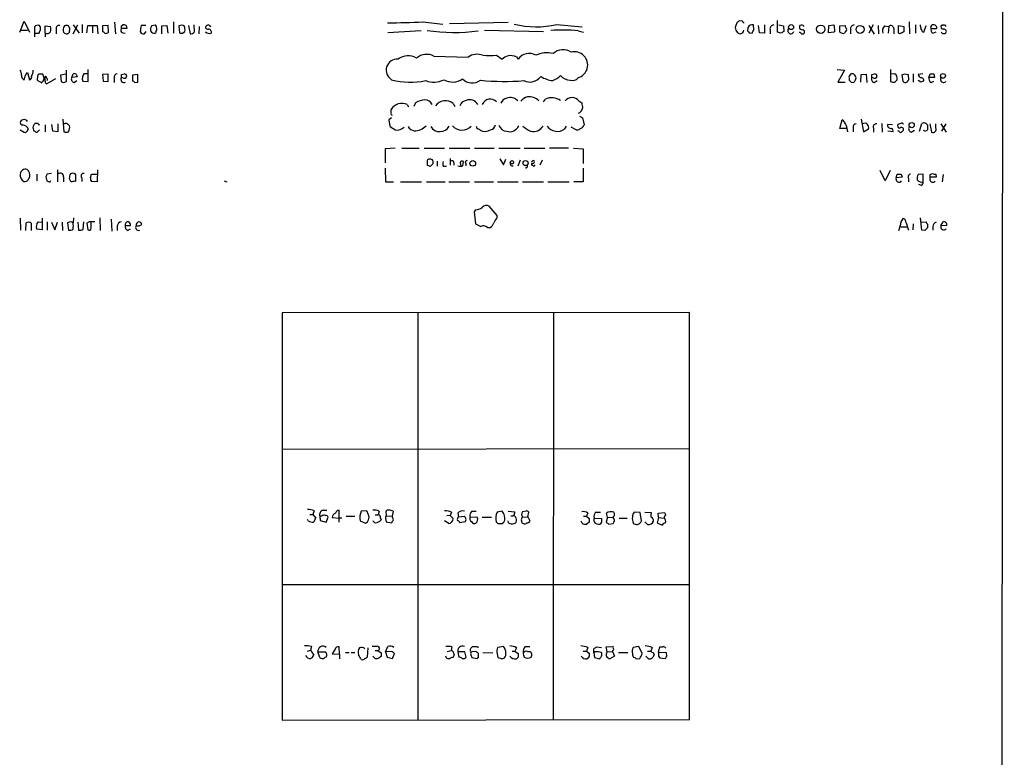
# Model space of a CAD drawing. Extents: x 17 to 1059, y 13 to 819.
# Drawn here: x 851 to 1032, y 291 to 427 of the extents above; entities that cross this region are included whole.
import ezdxf

# ---------------------------------------------------------------- set-up
doc = ezdxf.new("R2010")
doc.units = 0
doc.header["$MEASUREMENT"] = 0
doc.layers.add('MAIN', color=5, linetype='CONTINUOUS')

msp = doc.modelspace()

# ---------------------------------------------------------------- linework, layer by layer
at = {"layer": 'MAIN'}
for p, q in [((1032.3407, 818.642), (1031.6633, 18.288)), ((851.2387, 424.3493), (852.0853, 426.3813)), ((852.0853, 426.3813), (853.0167, 424.3493)), ((861.06, 425.704), (862.1607, 424.18)), ((861.06, 424.0953), (861.9067, 425.704)), ((862.7533, 425.7887), (862.7533, 424.2647)), ((863.6, 424.2647), (863.7693, 425.6193)), ((863.7693, 425.6193), (865.4627, 425.6193)), ((865.4627, 425.6193), (865.632, 424.0953)), ((867.4947, 425.6193), (866.4787, 425.5347)), ((867.5793, 424.3493), (867.4947, 425.6193)), ((868.68, 426.212), (868.8493, 424.0953)), ((869.95, 425.5347), (870.204, 425.704)), ((870.7967, 425.6193), (870.966, 425.0267)), ((874.4373, 425.6193), (873.5907, 425.6193)), ((875.538, 425.6193), (876.2153, 425.704)), ((877.4007, 425.5347), (878.332, 425.6193)), ((878.332, 425.6193), (878.5013, 424.18)), ((879.5173, 426.2967), (879.5173, 424.18)), ((882.3113, 425.6193), (882.5653, 424.0953)), ((883.412, 424.434), (883.3273, 425.704)), ((886.1213, 425.6193), (886.3753, 425.45)), ((925.4067, 426.2967), (929.0473, 425.8733)), ((930.3173, 425.958), (941.07, 426.212)), ((950.0447, 425.7887), (954.7013, 425.3653)), ((983.1493, 426.1273), (982.8953, 425.45)), ((984.1653, 426.3813), (983.6573, 426.466)), ((986.282, 424.8573), (986.1973, 425.704)), ((987.298, 424.2647), (987.1287, 425.6193)), ((988.2293, 425.704), (988.2293, 424.18)), ((990.6, 424.3493), (990.6, 426.5507)), ((990.854, 425.704), (991.7007, 425.5347)), ((999.998, 424.2647), (1000.0827, 425.6193)), ((1000.0827, 425.6193), (1001.014, 425.704)), ((1002.1147, 425.5347), (1003.046, 425.6193)), ((1008.2107, 425.704), (1007.4487, 424.18)), ((1007.4487, 425.6193), (1008.38, 424.0107)), ((1009.142, 425.6193), (1009.2267, 424.0953)), ((1012.8673, 424.18), (1012.8673, 425.6193)), ((1012.8673, 425.6193), (1013.8833, 425.45)), ((1014.8147, 426.2967), (1014.8993, 424.0953)), ((1016, 425.704), (1016, 424.18)), ((1017.524, 424.3493), (1017.9473, 425.6193)), ((1020.9107, 425.6193), (1020.7413, 425.6193)), ((851.4927, 424.7727), (852.678, 424.7727)), ((853.948, 425.3653), (853.948, 423.5027)), ((853.948, 424.18), (854.7947, 424.18)), ((855.8953, 424.18), (855.8953, 425.5347)), ((855.8953, 425.5347), (856.9113, 425.45)), ((855.8953, 424.18), (855.8953, 423.5027)), ((857.9273, 424.942), (857.9273, 424.0953)), ((860.3827, 424.6033), (860.298, 424.18)), ((864.616, 425.5347), (864.616, 424.2647)), ((866.4787, 425.5347), (866.4787, 424.434)), ((870.966, 425.0267), (869.95, 425.0267)), ((870.204, 424.2647), (870.6273, 424.18)), ((873.4213, 424.5187), (873.5907, 424.18)), ((874.1833, 424.0953), (874.522, 424.5187)), ((876.3, 424.434), (876.2153, 424.18)), ((877.4007, 424.0953), (877.4007, 425.5347)), ((880.5333, 425.5347), (880.618, 424.2647)), ((881.2107, 424.18), (881.634, 424.5187)), ((884.2587, 425.45), (884.174, 424.0953)), ((925.068, 424.6033), (918.972, 424.2647)), ((936.752, 424.7727), (947.5893, 424.5187)), ((953.9393, 424.6033), (954.9553, 424.3493)), ((985.1813, 425.196), (985.0967, 424.6033)), ((985.4353, 424.2647), (985.9433, 424.18)), ((988.2293, 424.18), (987.298, 424.2647)), ((989.2453, 424.8573), (989.2453, 424.0953)), ((991.2773, 424.18), (990.6, 424.3493)), ((991.7007, 425.5347), (991.7853, 424.5187)), ((995.2567, 424.0953), (995.426, 424.0953)), ((1001.014, 424.3493), (999.998, 424.2647)), ((1001.1833, 424.6033), (1001.014, 424.3493)), ((1002.1147, 424.3493), (1002.1147, 425.5347)), ((1003.046, 424.434), (1002.9613, 424.18)), ((1004.062, 424.8573), (1004.062, 424.0953)), ((1010.3273, 425.5347), (1011.0893, 425.45)), ((1011.0893, 425.45), (1011.0047, 424.18)), ((1012.0207, 425.0267), (1012.0207, 424.0953)), ((1013.206, 424.0953), (1012.8673, 424.18)), ((1017.27, 424.434), (1017.524, 424.3493)), ((1018.8787, 425.0267), (1019.8947, 425.0267)), ((1019.2173, 424.18), (1019.81, 424.434)), ((927.4387, 419.9467), (933.704, 419.7773)), ((938.9533, 420.116), (939.9693, 419.4387)), ((942.594, 419.862), (942.9327, 419.4387)), ((852.3393, 416.56), (852.678, 416.9833)), ((852.678, 416.9833), (853.0167, 415.6287)), ((855.472, 416.6447), (854.8793, 416.6447)), ((859.79, 416.6447), (858.774, 416.4753)), ((859.8747, 415.29), (859.8747, 417.4067)), ((860.806, 416.052), (861.06, 416.7293)), ((861.6527, 416.6447), (861.822, 416.1367)), ((863.7693, 416.7293), (863.0073, 416.7293)), ((863.854, 415.29), (863.854, 417.4913)), ((867.4947, 416.6447), (866.4787, 416.56)), ((866.4787, 416.56), (866.5633, 415.3747)), ((867.4947, 415.29), (867.4947, 416.6447)), ((869.95, 416.56), (870.458, 416.7293)), ((872.998, 416.56), (871.982, 416.4753)), ((872.998, 415.2053), (872.998, 416.56)), ((1001.6067, 417.4913), (1002.9613, 417.4067)), ((1002.9613, 417.4067), (1001.6913, 415.2053)), ((1005.9247, 415.2053), (1006.0093, 416.56)), ((1006.0093, 416.56), (1006.9407, 416.6447)), ((1006.9407, 416.6447), (1007.0253, 415.1207)), ((1007.9567, 416.56), (1008.4647, 416.7293)), ((1011.428, 417.4913), (1011.428, 415.29)), ((1012.19, 416.7293), (1011.5127, 416.6447)), ((1013.714, 415.29), (1013.5447, 416.56)), ((1014.0527, 416.7293), (1014.6453, 416.56)), ((1014.6453, 416.56), (1014.73, 415.544)), ((1015.5767, 416.7293), (1015.5767, 415.2053)), ((1017.3547, 416.7293), (1016.508, 416.56)), ((1018.4553, 416.052), (1018.7093, 416.7293)), ((1019.3867, 416.7293), (1019.4713, 416.052)), ((854.5407, 416.306), (854.456, 415.544)), ((854.456, 415.544), (855.3027, 415.036)), ((855.6413, 415.3747), (855.726, 415.8827)), ((855.8953, 415.3747), (855.8953, 416.2213)), ((857.8427, 415.798), (856.234, 414.8667)), ((858.774, 416.4753), (858.8587, 415.29)), ((859.3667, 415.1207), (859.8747, 415.29)), ((861.822, 416.1367), (860.806, 416.052)), ((861.2293, 415.1207), (861.7373, 415.4593)), ((862.838, 415.3747), (863.854, 415.29)), ((866.5633, 415.3747), (867.4947, 415.29)), ((868.5953, 415.9673), (868.5953, 415.1207)), ((870.204, 415.9673), (869.95, 416.052)), ((871.982, 416.4753), (871.982, 415.3747)), ((872.4053, 415.1207), (872.998, 415.2053)), ((1001.6913, 415.2053), (1003.046, 415.2053)), ((1003.808, 415.8827), (1003.808, 415.544)), ((1004.1467, 415.2053), (1004.6547, 415.1207)), ((1008.2107, 415.9673), (1007.9567, 416.052)), ((1008.38, 415.1207), (1008.9727, 415.4593)), ((1012.19, 415.2053), (1012.6133, 415.6287)), ((1017.016, 415.2053), (1016.508, 415.4593)), ((1019.4713, 416.052), (1018.4553, 416.052)), ((1018.8787, 415.1207), (1019.3867, 415.3747)), ((1020.6567, 415.4593), (1020.6567, 416.052)), ((924.052, 411.3953), (923.7133, 410.718)), ((930.9947, 411.226), (931.2487, 410.718)), ((947.5893, 411.5647), (947.928, 412.0727)), ((954.1087, 411.734), (954.6167, 411.3953)), ((919.5647, 409.448), (919.5647, 410.1253)), ((922.528, 411.0567), (922.782, 410.6333)), ((854.6253, 407.5853), (854.0327, 407.5853)), ((858.266, 407.5007), (858.266, 406.0613)), ((859.1973, 408.3473), (859.3667, 406.0613)), ((859.536, 407.5007), (859.282, 407.5007)), ((919.6493, 408.6013), (919.1413, 408.2627)), ((919.1413, 408.2627), (919.3107, 407.0773)), ((954.1933, 408.94), (954.786, 408.6013)), ((954.786, 408.6013), (955.04, 407.3313)), ((1002.1147, 406.654), (1002.538, 408.2627)), ((1006.0093, 408.3473), (1006.4327, 406.0613)), ((1009.8193, 407.5853), (1009.904, 405.9767)), ((1013.2907, 407.5853), (1012.7827, 407.416)), ((1016.762, 406.146), (1017.1853, 407.5853)), ((1018.6247, 407.5007), (1018.9633, 405.9767)), ((1019.7253, 406.7387), (1019.7253, 407.5007)), ((1020.6567, 407.5007), (1021.6727, 405.9767)), ((1020.826, 406.146), (1021.6727, 407.5007)), ((851.3233, 406.4), (852.0853, 405.9767)), ((852.5933, 406.146), (852.8473, 406.5693)), ((854.456, 405.9767), (854.8793, 406.4)), ((855.8953, 407.3313), (855.8953, 406.0613)), ((857.3347, 406.146), (857.1653, 407.416)), ((858.266, 406.0613), (857.3347, 406.146)), ((951.484, 406.5693), (951.8227, 407.0773)), ((953.6007, 406.4), (952.6693, 406.908)), ((1003.3, 406.654), (1002.1147, 406.654)), ((1004.57, 406.8233), (1004.57, 406.0613)), ((1006.4327, 406.0613), (1007.364, 406.5693)), ((1008.2953, 406.7387), (1008.2953, 405.9767)), ((1011.7667, 407.3313), (1010.8353, 407.416)), ((1011.8513, 406.0613), (1010.92, 406.146)), ((1012.952, 406.146), (1012.7827, 406.2307)), ((1015.238, 405.9767), (1015.8307, 406.3153)), ((920.3267, 403.0133), (918.464, 402.9287)), ((918.464, 402.9287), (918.464, 400.304)), ((921.512, 403.0133), (924.7293, 403.0133)), ((925.6607, 403.0133), (929.386, 403.0133)), ((930.2327, 403.0133), (934.0427, 403.0133)), ((934.8893, 403.0133), (938.53, 403.0133)), ((939.3767, 403.0133), (943.2713, 403.0133)), ((944.0333, 403.0133), (947.8433, 403.0133)), ((952.1613, 403.0133), (948.69, 403.0133)), ((953.0927, 403.0133), (954.8707, 402.9287)), ((954.8707, 402.9287), (954.8707, 400.2193)), ((926.1687, 400.6427), (926.1687, 399.8807)), ((928.0313, 400.6427), (928.0313, 399.7113)), ((930.402, 401.1507), (930.402, 399.8807)), ((931.0793, 400.3887), (931.0793, 399.8807)), ((932.2647, 400.304), (932.3493, 399.796)), ((932.7727, 399.796), (932.8573, 400.558)), ((939.546, 401.066), (940.2233, 399.9653)), ((940.2233, 399.9653), (940.6467, 400.9813)), ((943.2713, 400.812), (942.848, 399.7113)), ((947.3353, 400.812), (946.912, 399.8807)), ((858.1813, 399.034), (858.1813, 396.8327)), ((865.5473, 399.034), (865.4627, 396.8327)), ((918.464, 399.3727), (918.5487, 396.8327)), ((926.7613, 399.6267), (927.2693, 400.2193)), ((929.132, 399.7113), (929.7247, 399.7113)), ((933.2807, 400.2193), (933.2807, 399.796)), ((945.9807, 399.796), (945.9807, 399.9653)), ((954.8707, 399.3727), (954.8707, 396.8327)), ((1010.412, 397.002), (1009.4807, 398.9493)), ((1011.3433, 398.9493), (1010.412, 397.002)), ((852.8473, 397.3407), (853.1013, 397.764)), ((854.3713, 398.272), (854.3713, 397.002)), ((856.0647, 397.764), (856.234, 397.002)), ((857.0807, 398.3567), (856.234, 398.272)), ((856.8267, 396.8327), (856.996, 397.0867)), ((859.282, 397.764), (859.282, 396.8327)), ((861.568, 396.9173), (861.568, 398.1027)), ((862.6687, 397.5947), (862.6687, 396.9173)), ((864.2773, 397.5947), (864.4467, 398.272)), ((864.4467, 398.272), (865.4627, 398.272)), ((865.4627, 396.8327), (864.4467, 396.9173)), ((888.8307, 397.002), (889.3387, 396.8327)), ((918.5487, 396.8327), (919.988, 396.8327)), ((921.258, 396.8327), (925.1527, 396.8327)), ((926.084, 396.8327), (929.4707, 396.8327)), ((930.148, 396.8327), (933.958, 396.8327)), ((934.8893, 396.8327), (938.3607, 396.8327)), ((939.1227, 396.8327), (942.9327, 396.8327)), ((943.6947, 396.8327), (947.5893, 396.8327)), ((948.3513, 396.8327), (952.3307, 396.8327)), ((954.8707, 396.8327), (953.1773, 396.8327)), ((1012.444, 397.5947), (1012.6133, 398.272)), ((1013.6293, 397.6793), (1012.444, 397.5947)), ((1014.73, 397.4253), (1014.73, 396.8327)), ((1017.4393, 398.272), (1016.508, 398.1873)), ((1017.4393, 396.8327), (1017.4393, 398.272)), ((1018.7093, 398.1873), (1019.1327, 398.3567)), ((1018.7093, 397.0867), (1018.7093, 397.6793)), ((1019.81, 397.6793), (1018.7093, 397.6793)), ((1019.7253, 398.272), (1019.81, 397.6793)), ((1021.08, 398.1873), (1020.9107, 396.8327)), ((1017.1007, 396.1553), (1016.5927, 396.3247)), ((935.0587, 391.668), (934.8047, 391.3293)), ((934.8047, 391.3293), (935.0587, 389.128)), ((939.038, 390.652), (937.5987, 392.3453)), ((851.3233, 390.144), (851.408, 387.9427)), ((854.6253, 389.4667), (855.3027, 389.382)), ((855.3873, 390.144), (855.3873, 388.0273)), ((856.3187, 389.4667), (856.3187, 387.9427)), ((857.0807, 389.382), (857.6733, 388.0273)), ((857.6733, 388.0273), (858.1813, 389.382)), ((859.028, 389.382), (859.1127, 387.858)), ((860.552, 389.4667), (860.044, 389.2973)), ((861.1447, 390.2287), (861.06, 389.2973)), ((861.9067, 389.382), (862.076, 387.9427)), ((862.9227, 388.112), (863.0073, 389.4667)), ((864.0233, 389.4667), (863.6, 389.2127)), ((865.9707, 390.2287), (866.0553, 387.858)), ((868.0873, 389.9747), (868.172, 387.7733)), ((939.038, 390.2287), (939.038, 390.652)), ((1013.3753, 389.4667), (1013.7987, 390.144)), ((1017.1853, 387.9427), (1016.9313, 390.2287)), ((1017.016, 389.382), (1017.9473, 389.4667)), ((1020.6567, 388.7047), (1021.08, 389.4667)), ((852.3393, 387.858), (852.424, 389.2973)), ((853.3553, 389.2127), (853.3553, 387.858)), ((855.3873, 388.0273), (854.3713, 388.112)), ((860.044, 389.2973), (860.2133, 387.9427)), ((863.6, 389.2127), (863.7693, 388.0273)), ((869.188, 388.7047), (869.188, 387.858)), ((870.6273, 388.7893), (871.6433, 388.7893)), ((871.0507, 387.858), (871.6433, 388.1967)), ((937.26, 388.4507), (937.768, 388.4507)), ((1013.2907, 388.5353), (1014.476, 388.5353)), ((1014.3067, 389.2973), (1014.73, 387.9427)), ((1015.5767, 389.128), (1015.492, 388.0273)), ((1017.6933, 387.858), (1017.1853, 387.9427)), ((1018.2013, 389.0433), (1018.2013, 388.366)), ((1019.2173, 388.62), (1019.2173, 387.9427)), ((1021.7573, 388.7893), (1020.6567, 388.7047)), ((974.4287, 372.7873), (899.4987, 372.7027)), ((899.4987, 372.7027), (899.4987, 297.7727)), ((924.4753, 372.7873), (924.4753, 297.8573)), ((949.452, 372.7027), (949.3673, 297.8573)), ((974.4287, 297.8573), (974.4287, 372.7873)), ((899.5833, 347.6413), (974.4287, 347.726)), ((904.5787, 335.6187), (905.1713, 335.6187)), ((905.4253, 336.296), (905.1713, 335.6187)), ((905.1713, 335.6187), (905.6793, 334.9413)), ((906.4413, 335.28), (906.526, 334.518)), ((906.78, 335.28), (906.4413, 335.28)), ((907.034, 336.3807), (907.7113, 336.3807)), ((907.6267, 334.1793), (907.9653, 335.1107)), ((909.9973, 334.1793), (909.9973, 336.3807)), ((911.2673, 335.28), (912.876, 335.28)), ((915.0773, 336.296), (914.0613, 336.2113)), ((915.416, 335.534), (915.0773, 336.296)), ((916.6013, 335.534), (917.194, 335.534)), ((917.3633, 336.2113), (917.194, 335.534)), ((918.718, 335.3647), (918.6333, 336.2113)), ((918.718, 335.3647), (919.734, 335.28)), ((919.9033, 336.2113), (919.734, 335.28)), ((919.988, 334.6027), (919.734, 335.28)), ((930.402, 335.4493), (929.8093, 335.3647)), ((930.656, 336.042), (930.402, 335.4493)), ((930.402, 335.4493), (930.9947, 334.8567)), ((931.8413, 335.8727), (931.926, 335.1953)), ((931.926, 335.1953), (933.0267, 335.28)), ((934.0427, 335.1953), (935.3973, 335.1107)), ((934.3813, 336.2113), (935.228, 336.2113)), ((936.3287, 335.1107), (938.022, 335.1107)), ((939.9693, 336.2113), (939.038, 336.042)), ((941.07, 336.2113), (942.34, 336.1267)), ((941.578, 335.3647), (942.0013, 335.3647)), ((943.5253, 335.6187), (943.6947, 335.1107)), ((944.372, 336.2113), (943.6947, 336.1267)), ((943.6947, 335.1107), (944.7107, 335.1953)), ((944.7107, 335.1953), (944.88, 336.042)), ((944.7107, 335.1953), (945.0493, 334.4333)), ((954.9553, 335.28), (955.4633, 335.28)), ((955.7173, 335.8727), (955.4633, 335.28)), ((955.4633, 335.28), (955.9713, 334.8567)), ((957.1567, 336.042), (958.088, 336.042)), ((959.358, 335.1107), (959.104, 334.1793)), ((959.358, 335.1107), (959.1887, 335.8727)), ((959.358, 335.1107), (960.374, 335.026)), ((965.3693, 335.9573), (964.2687, 336.042)), ((965.6233, 334.4333), (965.3693, 335.9573)), ((966.216, 336.042), (967.4013, 335.9573)), ((968.6713, 335.8727), (969.8567, 335.9573)), ((968.756, 335.026), (968.6713, 335.8727)), ((904.3247, 334.4333), (904.1553, 334.6873)), ((906.526, 334.518), (907.6267, 334.1793)), ((908.7273, 335.026), (909.9973, 334.9413)), ((910.5053, 334.9413), (909.9973, 334.9413)), ((913.892, 334.4333), (914.8233, 334.01)), ((917.6173, 334.9413), (917.702, 334.6027)), ((918.5487, 334.8567), (918.6333, 334.264)), ((918.6333, 334.264), (919.6493, 334.0947)), ((930.148, 333.9253), (929.386, 334.4333)), ((933.196, 334.264), (932.18, 334.0947)), ((939.2073, 333.9253), (939.9693, 333.9253)), ((941.1547, 334.0947), (941.07, 334.4333)), ((954.7013, 334.01), (954.532, 334.3487)), ((955.9713, 334.1793), (955.548, 333.8407)), ((956.9027, 334.9413), (958.2573, 334.8567)), ((958.2573, 334.1793), (958.0033, 333.8407)), ((959.612, 333.8407), (960.374, 333.9253)), ((961.4747, 334.9413), (962.9987, 334.9413)), ((966.724, 333.756), (966.216, 334.264)), ((968.756, 335.026), (968.502, 334.0947)), ((968.502, 334.0947), (969.4333, 333.6713)), ((968.756, 335.026), (969.772, 334.9413)), ((899.4987, 322.7493), (974.4287, 322.7493)), ((904.1553, 310.4727), (904.748, 310.642)), ((904.9173, 311.3193), (904.748, 310.642)), ((904.748, 310.642), (905.3407, 309.7107)), ((906.1027, 310.3033), (907.4573, 310.3033)), ((906.4413, 309.2873), (906.1027, 310.3033)), ((909.2353, 310.8113), (908.7273, 309.9647)), ((908.7273, 309.9647), (910.082, 309.88)), ((910.082, 309.88), (909.9973, 311.2347)), ((910.082, 309.88), (910.082, 309.0333)), ((911.1827, 310.2187), (911.86, 310.2187)), ((912.1987, 310.2187), (912.876, 310.2187)), ((915.2467, 311.0653), (915.162, 309.372)), ((916.8553, 311.3193), (916.0933, 311.3193)), ((916.6013, 310.5573), (917.1093, 310.5573)), ((917.1093, 310.5573), (917.702, 310.134)), ((918.5487, 310.3033), (918.972, 311.3193)), ((919.6493, 310.388), (918.5487, 310.3033)), ((918.5487, 310.3033), (918.8027, 309.372)), ((919.8187, 309.118), (920.1573, 310.0493)), ((929.894, 310.388), (930.5713, 310.5573)), ((930.7407, 311.2347), (930.5713, 310.5573)), ((931.0793, 310.0493), (931.164, 309.88)), ((931.8413, 310.3033), (932.0107, 309.372)), ((933.1113, 310.3033), (931.8413, 310.3033)), ((933.3653, 309.372), (933.1113, 310.3033)), ((934.1273, 310.5573), (934.1273, 310.8113)), ((934.212, 309.7953), (934.3813, 309.2873)), ((935.1433, 310.388), (934.3813, 310.3033)), ((935.3127, 311.3193), (935.482, 311.2347)), ((935.482, 311.2347), (935.482, 311.0653)), ((935.6513, 309.372), (935.6513, 310.0493)), ((936.4133, 310.2187), (938.276, 310.134)), ((939.038, 309.9647), (939.2073, 309.2873)), ((940.2233, 311.3193), (939.2073, 311.15)), ((941.832, 310.4727), (942.34, 310.4727)), ((942.594, 311.0653), (942.34, 310.4727)), ((942.34, 310.4727), (942.9327, 310.0493)), ((944.2027, 311.3193), (945.0493, 311.3193)), ((944.626, 310.388), (945.134, 310.388)), ((954.8707, 310.4727), (955.4633, 310.4727)), ((955.7173, 311.15), (955.4633, 310.4727)), ((955.4633, 310.4727), (956.056, 310.0493)), ((956.818, 310.134), (956.818, 310.896)), ((957.072, 310.3033), (956.818, 310.134)), ((956.818, 310.134), (956.9873, 309.2873)), ((957.326, 311.2347), (958.2573, 311.15)), ((959.104, 311.2347), (960.374, 311.3193)), ((959.2733, 310.3033), (959.104, 311.2347)), ((959.2733, 310.3033), (960.2893, 310.388)), ((960.2893, 310.5573), (960.2893, 310.388)), ((960.2893, 310.388), (960.628, 309.5413)), ((961.39, 310.2187), (963.0833, 310.2187)), ((965.1153, 311.3193), (964.0993, 311.15)), ((965.708, 310.0493), (965.1153, 311.3193)), ((966.724, 310.4727), (967.3167, 310.4727)), ((967.5707, 311.15), (967.3167, 310.4727)), ((967.74, 310.2187), (967.9093, 309.7953)), ((968.756, 310.2187), (969.01, 311.2347)), ((970.1953, 310.134), (968.756, 310.2187)), ((970.28, 309.5413), (970.1953, 310.134)), ((916.6013, 309.118), (916.178, 309.5413)), ((917.702, 309.4567), (917.3633, 309.2027)), ((918.8027, 309.372), (919.8187, 309.118)), ((929.7247, 309.2027), (929.64, 309.5413)), ((930.3173, 309.0333), (930.0633, 309.0333)), ((934.3813, 309.2873), (935.3973, 309.118)), ((939.9693, 309.0333), (940.3927, 309.2027)), ((942.9327, 309.372), (942.594, 309.0333)), ((955.8867, 309.2027), (955.6327, 309.0333)), ((956.9873, 309.2873), (957.9187, 309.0333)), ((960.628, 309.5413), (959.7813, 309.0333)), ((964.6073, 309.0333), (965.2847, 309.118)), ((966.8933, 309.0333), (966.3853, 309.5413)), ((968.756, 309.5413), (969.01, 309.2027)), ((969.01, 309.2027), (970.026, 309.118)), ((899.4987, 297.7727), (974.4287, 297.8573))]:
    msp.add_line(p, q, dxfattribs=at)
for centre, radius in [((993.123, 425.3061), 0.4632), ((998.5903, 424.9159), 0.7631), ((1005.8195, 424.8845), 0.7261), ((1021.0659, 416.3357), 0.4395), ((1015.306, 407.2717), 0.4848), ((934.5799, 400.2361), 0.5197), ((941.779, 400.4205), 0.3085), ((944.2873, 400.2859), 0.4686)]:
    msp.add_circle(centre, radius, dxfattribs=at)
for centre, radius, start, end in [((854.6253, 424.7163), 0.938, 74.289525, 136.222366), ((853.9054, 424.9842), 1.1627, 349.519291, 33.109188), ((858.52, 425.0266), 0.5987, 81.867191, 188.123335), ((859.8323, 424.7296), 0.8907, 64.674936, 115.325064), ((870.3735, 424.7737), 0.9456, 63.413271, 100.325982), ((877.5797, 424.442), 4.1591, 163.55674, 178.943322), ((876.5959, 424.8151), 1.3289, 142.758438, 189.170998), ((875.3764, 425.0102), 1.0886, 328.041481, 39.591953), ((880.9777, 424.73), 0.9193, 51.55433, 118.909917), ((885.8688, 425.2698), 0.4312, 54.15337, 189.855561), ((919.9461, 510.9157), 84.795, 269.284553, 273.692269), ((946.2826, 442.1138), 16.753, 255.791971, 282.977186), ((1068.0859, 299.2852), 152.6537, 123.578078, 123.807241), ((899.6722, 341.5245), 119.7487, 44.893901, 45.12305), ((985.9794, 424.8698), 0.8622, 75.360954, 157.769149), ((989.9722, 424.9701), 0.7356, 93.858635, 188.820778), ((995.1585, 425.3265), 0.5036, 144.454388, 291.285854), ((995.0192, 425.0372), 0.6419, 40.026158, 114.924142), ((997.0305, 424.5279), 4.1535, 1.040172, 16.44886), ((1004.003, 425.6787), 0.9588, 183.551733, 222.844497), ((1004.7887, 424.9702), 0.7355, 93.851386, 188.830866), ((1186.2268, 467.683), 174.5046, 193.919653, 194.148876), ((1019.2009, 425.2922), 0.4174, 99.40365, 219.489285), ((1019.3444, 425.3231), 0.4357, 29.053327, 119.06482), ((1021.0801, 425.3654), 0.4234, 143.151755, 269.986468), ((1021.08, 425.4924), 0.2116, 36.85365, 143.14635), ((1021.3763, 425.45), 0.2117, 0, 126.875312), ((855.7508, 424.121), 0.9579, 137.132054, 176.468811), ((856.2339, 424.9844), 0.8728, 247.172078, 320.905504), ((855.4302, 424.942), 1.5658, 341.068631, 18.931369), ((860.4042, 424.7938), 1.207, 142.134175, 201.608368), ((859.9029, 424.9419), 0.8583, 223.664049, 297.40999), ((859.5994, 424.9419), 0.8534, 336.622441, 43.998245), ((866.4364, 423.8838), 0.5518, 32.463229, 85.603684), ((867.0714, 424.9418), 0.7804, 257.463229, 310.603684), ((870.2746, 424.7116), 0.4524, 135.850821, 261.022765), ((742.95, 425.2807), 127.0003, 359.885409, 0.114591), ((874.0141, 425.0271), 0.947, 243.443066, 280.291859), ((876.0459, 425.0434), 0.8799, 210.012228, 281.100489), ((881.0412, 425.1103), 0.9456, 243.413271, 280.325982), ((879.2653, 424.7728), 2.3823, 353.877066, 16.514952), ((882.6622, 425.0808), 0.9903, 264.384402, 319.217958), ((885.9095, 425.492), 0.5516, 212.451277, 274.418621), ((886.1752, 425.1999), 1.0589, 226.327772, 285.602022), ((885.952, 424.3916), 0.5503, 337.386542, 90), ((931.1837, 459.7107), 35.3799, 261.851049, 277.116299), ((951.0241, 400.0224), 24.7532, 83.236533, 94.820463), ((983.9607, 425.185), 1.0979, 166.032107, 262.989554), ((983.7204, 424.7862), 0.699, 278.746785, 358.893408), ((1069.9159, 509.0839), 119.7133, 224.885409, 225.114592), ((816.7977, 509.1886), 189.3058, 333.316974, 333.54617), ((1076.1985, 297.361), 152.6259, 123.578058, 123.807262), ((993.0874, 424.6675), 0.58, 141.735137, 345.13476), ((1037.0586, 508.9943), 94.6305, 243.3271, 243.556364), ((995.1297, 424.2646), 0.2117, 179.972935, 306.875312), ((995.1518, 424.4505), 0.4487, 307.666685, 65.022443), ((1002.7073, 425.111), 0.965, 232.117206, 285.260326), ((1002.9754, 424.815), 0.3875, 280.497939, 33.11188), ((1011.174, 424.6034), 1.2587, 132.275832, 199.657192), ((1011.4538, 425.0156), 0.5671, 1.121718, 129.999622), ((1098.2346, 254.9098), 189.3505, 116.45387, 116.683012), ((1267.8831, 424.942), 254.0003, 179.885409, 180.114592), ((1016.3125, 424.3744), 0.9594, 3.561805, 42.837328), ((1019.4712, 424.7726), 0.6447, 156.787406, 246.807244), ((1019.5559, 425.196), 0.3787, 333.44848, 63.428183), ((1021.2282, 424.6246), 0.5228, 201.378165, 328.228097), ((1021.207, 424.4763), 0.4827, 344.745922, 105.254078), ((926.0744, 417.4561), 2.8398, 61.286969, 130.733253), ((935.3704, 417.4527), 2.8602, 68.615589, 125.635017), ((944.9138, 418.008), 2.4437, 59.611249, 144.164142), ((948.225, 415.8556), 4.7388, 76.051436, 115.968095), ((951.1876, 418.3802), 2.7599, 57.530081, 131.265801), ((953.3044, 418.338), 2.4134, 284.994424, 104.996717), ((920.691, 417.394), 2.0497, 85.979905, 239.45523), ((922.6567, 416.9482), 3.0858, 59.534267, 126.188456), ((937.6833, 1055.1154), 635.0007, 269.8854085, 270.1145916), ((942.1211, 416.7604), 3.4356, 107.81475, 128.779095), ((941.4936, 416.9), 3.1598, 69.61968, 97.704162), ((849.3235, 416.361), 2.2567, 2.903231, 27.605171), ((598.2123, 479.552), 261.8177, 345.849165, 346.078348), ((851.2688, 417.3064), 2.4273, 333.445505, 2.368256), ((854.837, 416.3484), 0.2993, 81.875312, 188.143638), ((665.099, 352.7637), 200.805, 18.320357, 18.54954), ((861.2295, 415.7981), 0.9465, 63.440363, 100.316217), ((864.2776, 415.8827), 1.5266, 146.31826, 199.436704), ((869.336, 416.0027), 0.7415, 101.51299, 182.736234), ((742.95, 416.306), 127.0003, 359.885409, 0.114591), ((870.3735, 416.1368), 0.5985, 8.116564, 81.883436), ((1004.4431, 416.0943), 0.6695, 124.698943, 198.426829), ((1004.3583, 416.179), 0.552, 57.524827, 122.466416), ((920.1365, 331.8129), 119.7487, 44.87695, 45.106099), ((880.9567, 416.306), 127.0003, 359.885409, 0.114591), ((1008.3799, 416.1365), 0.5988, 8.140927, 81.859073), ((1011.6312, 415.8827), 1.0144, 345.499362, 56.573115), ((971.4762, 543.6371), 133.8594, 288.316974, 288.54617), ((1017.6092, 416.899), 1.1522, 197.110772, 233.960562), ((1019.048, 586.0792), 169.3502, 269.885409, 270.114592), ((852.4834, 416.3654), 0.9127, 173.08443, 244.142372), ((852.9979, 416.0896), 0.4613, 272.335786, 16.588605), ((855.599, 415.0784), 0.2993, 81.875312, 188.143638), ((856.3441, 415.307), 0.4539, 171.421795, 255.960695), ((855.9801, 416.0521), 0.1893, 333.380794, 116.619206), ((855.98, 415.6286), 0.3787, 333.441716, 63.441716), ((901.4352, 542.1977), 133.8593, 251.453817, 251.683013), ((861.3903, 415.7557), 0.6551, 153.110319, 255.772842), ((870.4237, 415.712), 0.5831, 144.33096, 299.638826), ((870.458, 416.4754), 0.568, 243.43946, 333.425927), ((871.9393, 414.8238), 0.5526, 32.502209, 85.567893), ((923.1448, 428.9636), 13.7854, 255.31144, 281.591309), ((927.4113, 419.4774), 4.2877, 249.571419, 296.154496), ((930.8659, 418.2886), 3.086, 239.535208, 306.188858), ((934.4775, 417.4721), 2.4506, 223.091729, 308.112447), ((940.42, 457.8505), 42.5378, 264.022226, 274.758407), ((945.0601, 417.7103), 2.5105, 243.722783, 323.621257), ((949.9266, 420.8803), 5.4591, 238.587151, 263.226212), ((946.6096, 421.1679), 6.3034, 295.091739, 310.723153), ((952.5648, 417.9702), 2.4271, 220.600527, 268.470083), ((952.9234, 416.763), 1.2904, 250.846154, 321.930306), ((1088.6773, 500.0746), 119.7841, 224.885442, 225.114558), ((877.824, 500.0247), 152.6261, 326.200547, 326.42973), ((1004.3586, 415.9674), 0.7194, 331.913927, 28.079046), ((1008.5407, 415.7556), 0.6549, 153.090646, 255.796132), ((1008.4647, 416.4754), 0.568, 243.43946, 333.425927), ((1011.9786, 416.7735), 1.5824, 249.637627, 277.677432), ((1014.1015, 415.6383), 0.521, 221.950431, 303.793765), ((1099.2606, 330.6747), 119.7841, 134.885442, 135.114558), ((1017.0584, 415.5017), 0.4826, 344.742799, 105.268654), ((1059.62, 288.2901), 133.8752, 108.327138, 108.556321), ((1019.288, 415.8687), 0.8526, 167.585625, 241.312851), ((1021.1419, 415.632), 0.515, 199.59246, 330.024662), ((921.5401, 409.0201), 2.2636, 64.123221, 150.773789), ((925.9438, 408.1657), 3.7429, 93.040062, 120.360455), ((925.7634, 410.4251), 1.4783, 25.292714, 90.70153), ((929.5332, 409.5362), 2.2342, 49.143628, 145.467042), ((933.5251, 410.4328), 1.395, 96.577394, 164.623848), ((934.0006, 410.2624), 1.681, 28.199408, 112.205861), ((937.8052, 410.4626), 1.5915, 43.828887, 158.081602), ((941.1454, 410.7366), 1.541, 102.342492, 158.127477), ((941.4481, 410.4525), 1.8979, 42.471688, 109.454604), ((945.3033, 410.2949), 2.303, 107.103644, 143.977017), ((944.8528, 409.805), 2.7005, 45.586605, 94.817557), ((949.0819, 409.2714), 3.0296, 57.224208, 112.387541), ((952.8387, 410.7265), 1.6211, 38.425217, 141.574783), ((1208.6971, 453.2116), 257.4985, 189.345902, 189.575088), ((919.734, 409.321), 0.2117, 143.124688, 270), ((953.5094, 410.6465), 1.3043, 293.237236, 348.178312), ((851.7565, 407.7581), 0.4333, 180.449681, 279.940573), ((851.9163, 407.6697), 0.5991, 98.157154, 171.842846), ((852.0853, 407.67), 0.6448, 23.197424, 113.197424), ((980.8517, 322.6641), 152.6259, 146.192738, 146.421942), ((854.9218, 407.6278), 0.2995, 188.157154, 261.842846), ((859.79, 407.1617), 0.4236, 53.157154, 126.842846), ((775.5384, 322.6564), 119.7487, 44.885409, 45.114591), ((1000.1843, 405.8413), 3.3768, 3.735409, 45.812269), ((1005.0297, 407.0078), 0.4953, 84.40337, 201.867995), ((1006.6678, 406.7855), 0.8217, 50.114969, 119.491461), ((1008.7822, 406.9715), 0.5397, 78.694232, 205.553719), ((1013.4601, 407.2467), 0.3786, 26.565051, 116.578587), ((1017.5301, 406.9263), 0.7438, 25.517663, 117.619329), ((851.4872, 405.8142), 1.5557, 29.038148, 77.220711), ((852.2547, 406.3152), 0.3785, 243.414641, 333.448488), ((854.8365, 406.8655), 1.162, 169.497569, 213.115652), ((854.515, 406.9328), 0.9579, 227.132054, 266.468811), ((859.79, 407.078), 1.1013, 247.395743, 292.604257), ((859.1971, 406.7811), 1.2453, 324.689099, 17.810754), ((1089.1513, 660.75), 305.2797, 236.196642, 236.425815), ((920.6654, 408.1284), 1.7613, 258.912724, 316.138725), ((923.9833, 407.6743), 1.4554, 207.924285, 262.68553), ((923.9379, 408.9673), 2.7402, 267.073483, 318.789291), ((928.5143, 408.0362), 1.9678, 212.025445, 330.837649), ((932.5991, 408.6796), 2.3344, 220.549116, 316.654223), ((935.7783, 407.0349), 0.5519, 175.594129, 237.528012), ((935.4397, 406.0191), 0.5518, 32.463229, 85.603684), ((936.7996, 408.1831), 2.0709, 244.414966, 300.566126), ((937.5278, 407.6562), 1.2975, 284.501051, 345.498949), ((940.8447, 407.6749), 1.5292, 196.261404, 268.924589), ((941.3663, 407.8464), 1.7872, 252.066877, 337.484202), ((947.8924, 411.8563), 6.3053, 229.282698, 244.909875), ((945.7266, 408.1705), 2.0872, 255.916487, 328.416235), ((950.1181, 408.3609), 2.2528, 214.734079, 307.321577), ((953.77, 407.162), 0.7806, 257.473581, 310.599702), ((953.9391, 407.6702), 1.1519, 287.110409, 342.889591), ((1006.4329, 406.8234), 0.9651, 344.735509, 37.879149), ((1011.5127, 407.3314), 0.6827, 172.88123, 277.11877), ((1011.4281, 406.2307), 0.4559, 338.184586, 68.212594), ((1013.1213, 407.162), 0.4233, 143.124688, 270), ((1013.2906, 406.3152), 0.3785, 206.551513, 296.585359), ((1013.4023, 406.4346), 0.4141, 343.250379, 132.739112), ((1098.2668, 321.4836), 119.7133, 134.876948, 135.106165), ((1015.3987, 406.6116), 0.6549, 153.090646, 255.796132), ((1017.7751, 406.7641), 0.5605, 233.195523, 319.492942), ((1229.8511, 406.8233), 211.6502, 179.885381, 180.114592), ((1019.2173, 406.4847), 0.568, 243.434949, 26.565051), ((926.4649, 400.6851), 0.2992, 81.85365, 188.14635), ((926.7331, 400.4451), 0.5818, 337.16348, 112.83652), ((930.1477, 400.1346), 1.1004, 157.370923, 202.624271), ((930.6984, 400.3182), 0.3874, 10.48609, 123.119959), ((932.6245, 400.2828), 0.3605, 49.771109, 176.627938), ((933.5135, 400.431), 0.3146, 70.349851, 222.282263), ((941.832, 400.1347), 0.3787, 153.441716, 296.558284), ((945.7266, 400.4311), 0.3412, 60.234291, 187.137512), ((945.5573, 400.558), 0.3787, 243.441716, 26.558284), ((852.3394, 398.1237), 1.0269, 75.684987, 171.696299), ((851.607, 397.9762), 1.5093, 351.917679, 49.196539), ((858.697, 397.8641), 0.5934, 350.290092, 136.577301), ((861.0088, 397.7974), 0.6371, 28.632709, 190.682078), ((926.1093, 398.9237), 0.9588, 47.155503, 86.448267), ((932.307, 400.9394), 1.2346, 247.839225, 292.160775), ((944.3447, 399.7386), 0.3152, 243.215395, 26.800835), ((945.5573, 400.0923), 0.2116, 143.124688, 270), ((945.8537, 400.262), 0.483, 232.140624, 285.244715), ((852.5507, 398.039), 1.2493, 169.251314, 243.880031), ((852.2124, 397.5521), 0.6692, 251.556928, 341.584005), ((983.1417, 355.6955), 133.8593, 161.453816, 161.683013), ((856.8402, 398.0022), 1.1696, 238.780836, 269.338642), ((861.1024, 397.51), 0.7393, 166.762586, 246.364854), ((861.3562, 395.3509), 1.5806, 82.299482, 110.370222), ((862.9566, 397.9334), 0.4444, 72.262204, 229.634972), ((864.8704, 397.3831), 0.6297, 160.365149, 227.709785), ((1012.9943, 397.3709), 0.5941, 157.869051, 321.615817), ((1012.952, 567.6219), 169.3502, 269.885409, 270.114592), ((1012.3734, 397.3549), 1.2971, 14.482987, 44.993753), ((1015.2169, 397.7216), 0.57, 105.069981, 211.322346), ((1017.6931, 397.4677), 1.3865, 148.733619, 192.344134), ((1017.176, 397.935), 1.1333, 222.367894, 283.434185), ((1016.7618, 396.748), 0.6828, 299.760495, 7.126057), ((1019.1945, 397.2593), 0.5151, 199.581978, 330.03022), ((891.7093, 397.9333), 127.0003, 359.885409, 0.114591), ((1019.5559, 399.2019), 0.9452, 243.402419, 280.324365), ((934.3803, 395.8202), 4.2073, 279.279185, 297.587668), ((937.1149, 391.4623), 1.0069, 61.281451, 141.338414), ((852.82, 388.4881), 0.9009, 53.544775, 116.075842), ((855.6141, 388.5801), 1.328, 138.119251, 200.638858), ((818.456, 262.382), 133.8753, 71.443693, 71.672876), ((864.5313, 135.4669), 254.0003, 89.885409, 90.114591), ((861.0681, 388.874), 3.3468, 349.79943, 10.20057), ((870.077, 388.5777), 0.898, 98.130102, 171.869898), ((871.2067, 388.8873), 0.5876, 80.399825, 189.600176), ((870.9658, 388.874), 0.6828, 352.873943, 60.239505), ((873.2195, 388.8984), 0.5707, 95.248057, 191.020513), ((873.0825, 388.8739), 0.5988, 8.140927, 81.859073), ((940.9144, 388.3804), 2.6338, 135.432244, 159.627527), ((1004.7247, 390.8829), 8.7658, 339.813232, 350.702516), ((1013.2057, 389.2125), 1.1042, 4.404277, 57.518859), ((1018.4981, 389.5093), 0.5524, 184.422569, 237.506537), ((1019.9582, 388.6552), 0.7418, 101.525044, 182.720065), ((1021.2493, 389.128), 0.3787, 26.558284, 116.558284), ((860.4674, 388.8738), 0.9651, 254.735509, 307.879149), ((857.7667, 388.7047), 3.3462, 349.79761, 10.200704), ((862.3301, 388.874), 0.9653, 254.738635, 307.87186), ((864.031, 388.2352), 0.3342, 218.46437, 7.928861), ((871.6721, 388.7024), 1.0484, 175.245435, 233.650382), ((873.1075, 388.4536), 0.56, 143.166937, 294.161962), ((872.9932, 389.9183), 1.1773, 253.524499, 305.405862), ((1062.5666, 642.8738), 283.981, 243.320357, 243.54954), ((936.5404, 387.6465), 1.0792, 48.177748, 115.56538), ((937.1895, 389.6078), 1.2937, 296.563071, 346.111999), ((1144.9722, 261.0871), 179.6407, 134.885431, 135.114569), ((1021.2231, 388.5676), 0.5828, 166.392984, 320.478885), ((1021.4188, 388.9587), 0.3785, 333.414641, 63.448488), ((903.9723, 332.333), 4.221, 69.864971, 87.515164), ((907.2, 335.5814), 0.8164, 101.732503, 201.665869), ((907.2456, 334.8568), 0.6292, 70.338213, 137.731211), ((907.5251, 335.0007), 0.4537, 14.030118, 98.594459), ((909.7593, 334.9344), 1.036, 115.08839, 174.927737), ((910.0761, 335.5702), 0.8143, 95.553068, 158.194671), ((916.2778, 335.1032), 2.4781, 153.438051, 195.684015), ((914.3085, 335.0875), 1.1942, 295.537194, 21.957334), ((916.4742, 334.2216), 2.1793, 65.922459, 97.811463), ((917.1834, 335.0789), 0.4552, 342.404942, 88.665732), ((918.8873, 335.0261), 0.3786, 116.565051, 206.578587), ((918.972, 336.0419), 0.3787, 63.44848, 153.428183), ((919.3106, 335.3438), 1.0506, 55.65803, 99.273151), ((929.4287, 333.2073), 3.089, 66.589518, 90.79204), ((932.3492, 334.7297), 0.6292, 132.268789, 199.661787), ((932.688, 335.1527), 1.1115, 72.257881, 139.623483), ((932.6035, 334.6874), 0.7282, 324.450432, 54.46781), ((934.8106, 334.9473), 0.807, 162.101685, 237.859899), ((935.4183, 335.3013), 1.3797, 138.732034, 184.40635), ((934.6199, 334.7104), 0.8744, 306.770294, 27.244914), ((941.2545, 334.9339), 2.4781, 153.438051, 195.684015), ((938.9108, 335.1528), 1.497, 8.13768, 45), ((939.3412, 334.892), 1.1528, 303.013242, 24.206218), ((941.6627, 336.042), 0.6826, 299.738635, 7.12814), ((941.8845, 334.7469), 0.712, 355.198266, 80.558844), ((944.1184, 334.6449), 0.6297, 132.290215, 199.634851), ((1070.6099, 293.5227), 133.8752, 161.443679, 161.672862), ((944.5414, 335.8728), 0.3785, 26.551512, 116.585359), ((954.8222, 334.5055), 1.6342, 56.787402, 97.224169), ((958.1306, 335.2376), 1.2631, 140.444741, 193.566481), ((960.0353, 334.6024), 1.5266, 70.563296, 123.68174), ((959.7814, 335.6469), 0.8583, 313.664049, 27.40999), ((966.0903, 334.8991), 2.1805, 172.192822, 204.063605), ((964.9155, 335.2922), 0.9902, 130.782042, 185.615598), ((969.6474, 335.3222), 2.3342, 164.21139, 183.116515), ((967.0126, 334.4371), 0.8169, 353.787609, 68.145192), ((970.322, 334.9838), 0.5516, 122.451277, 184.418621), ((1096.9487, 378.0308), 133.8752, 198.317001, 198.54617), ((905.3712, 336.4362), 2.2598, 242.413275, 267.077961), ((904.0539, 335.3457), 1.675, 315.863544, 346.028469), ((916.8024, 334.7509), 0.6664, 200.455419, 259.941222), ((916.6864, 335.364), 1.2693, 269.981944, 323.144548), ((792.8302, 419.016), 152.6261, 326.192728, 326.421931), ((929.9991, 334.9112), 0.9971, 278.588446, 356.866707), ((931.4606, 333.7986), 0.778, 22.371722, 67.628278), ((934.8893, 334.5181), 0.5681, 206.574073, 296.56054), ((1023.7254, 418.7571), 119.7487, 224.876984, 225.106133), ((941.8745, 335.2805), 1.3872, 238.741564, 282.329), ((941.9832, 334.528), 0.6312, 287.280921, 14.617437), ((943.9743, 334.3658), 0.4541, 171.450515, 255.942335), ((944.0756, 334.5182), 0.6295, 250.359033, 317.717127), ((944.6091, 334.5433), 0.4537, 261.405541, 345.969882), ((955.3784, 335.1944), 1.3643, 240.24418, 277.141165), ((1125.3212, 334.518), 169.3502, 179.885409, 180.114592), ((957.4948, 334.6026), 0.6821, 150.229073, 209.763636), ((957.7493, 334.8228), 1.0144, 213.426885, 284.500638), ((1127.6072, 334.518), 169.3502, 179.885409, 180.114592), ((1044.0079, 461.0099), 152.6259, 236.200557, 236.42974), ((960.0044, 334.5011), 0.642, 346.266814, 54.849317), ((960.9241, 333.8832), 0.5517, 122.460041, 175.623597), ((964.9462, 335.2806), 1.527, 236.315136, 266.812677), ((964.4683, 334.9655), 1.2717, 288.000413, 335.260732), ((966.8746, 334.7948), 1.0496, 261.751017, 334.848559), ((970.3647, 332.994), 1.1516, 107.103826, 143.975919), ((969.3346, 334.3487), 0.7366, 339.828155, 53.568844), ((903.986, 306.9188), 4.498, 78.050526, 94.318496), ((904.0286, 310.4301), 1.4964, 298.735138, 331.264862), ((907.0286, 310.4317), 0.9348, 50.217189, 187.895189), ((907.0825, 309.7541), 0.6649, 324.926096, 55.688528), ((909.838, 310.624), 0.6311, 75.380272, 162.736416), ((914.7982, 310.2755), 1.3343, 143.708073, 201.093313), ((702.1573, 182.372), 246.8298, 30.851156, 31.080338), ((914.1178, 310.3034), 0.8583, 43.664049, 117.40999), ((917.0141, 310.9489), 0.403, 283.66384, 113.206058), ((1087.0019, 309.7953), 169.3002, 179.885375, 180.114592), ((919.3444, 310.0778), 1.2961, 55.813395, 106.697127), ((835.236, 183.2302), 152.6261, 56.192728, 56.421931), ((929.9789, 308.5253), 2.8145, 74.295649, 96.915943), ((930.5291, 310.0071), 0.5518, 4.385964, 85.614036), ((930.2065, 309.9396), 0.9594, 317.162672, 356.438195), ((932.6626, 310.5446), 0.856, 64.827021, 196.37292), ((934.2967, 310.4727), 0.1894, 153.462013, 296.537987), ((807.3082, 395.7326), 152.6261, 326.192728, 326.421931), ((934.5508, 309.9646), 0.3787, 116.585347, 206.551521), ((934.8894, 523.0191), 211.7002, 269.885409, 270.114564), ((850.73, 183.2302), 152.6261, 56.192728, 56.421931), ((940.3085, 310.388), 1.3391, 145.317835, 198.426831), ((938.939, 310.1923), 1.7087, 358.044711, 41.267626), ((939.7431, 309.8802), 0.9386, 313.795632, 15.688804), ((941.5216, 309.5557), 1.8517, 54.610514, 93.495464), ((1112.2826, 309.7106), 169.3502, 179.885409, 180.114558), ((944.9015, 309.9647), 1.0512, 170.732119, 214.320447), ((945.7118, 310.247), 1.8513, 144.604075, 183.499497), ((944.4143, 309.7529), 0.6694, 71.565051, 145.296185), ((944.7108, 309.7954), 0.7282, 324.450432, 54.46781), ((954.2643, 307.187), 4.221, 69.864971, 87.515164), ((954.7005, 309.8801), 1.366, 330.270726, 7.115132), ((872.3893, 438.0769), 152.6538, 303.578089, 303.807251), ((957.4561, 307.3392), 2.9889, 74.451159, 97.383473), ((957.6224, 309.88), 0.7196, 331.921424, 28.078576), ((959.8803, 309.8151), 0.7789, 141.190859, 207.394032), ((960.2894, 310.769), 0.2116, 269.972935, 36.875312), ((960.8399, 311.1924), 0.4829, 164.763614, 217.866658), ((965.2005, 310.388), 1.3391, 145.317835, 198.426831), ((964.8797, 309.9345), 0.9502, 178.178636, 222.931612), ((963.4024, 310.5354), 2.3563, 323.019707, 348.094435), ((966.1177, 307.187), 4.221, 69.864971, 87.515164), ((967.0384, 309.8981), 0.8769, 260.475375, 353.268025), ((967.7823, 310.7689), 0.5518, 212.463229, 265.603684), ((1138.1059, 309.88), 169.3502, 179.885409, 180.114592), ((969.1795, 312.1659), 0.9465, 259.683783, 296.559637), ((969.2351, 310.2174), 1.1616, 41.08013, 71.551013), ((904.6379, 310.0239), 0.9126, 205.851804, 276.929548), ((907.034, 310.1555), 1.0512, 235.679553, 279.267881), ((907.6688, 308.8219), 0.5517, 94.376403, 147.539959), ((914.3153, 309.3722), 0.4938, 239.046192, 329.020326), ((914.6964, 309.6682), 0.5518, 274.396316, 327.536771), ((916.8131, 310.6829), 1.5791, 262.29219, 290.390429), ((887.544, 224.468), 94.6529, 63.306822, 63.536005), ((930.969, 308.3312), 0.9579, 93.531189, 132.867946), ((931.9513, 308.415), 0.9588, 47.155503, 86.448267), ((932.815, 309.7529), 0.6693, 251.559637, 325.310261), ((935.6938, 309.0755), 0.2995, 98.157154, 171.842846), ((1003.0932, 499.6751), 200.8206, 251.450478, 251.679643), ((942.3892, 310.1923), 1.177, 213.582052, 280.020952), ((944.6683, 310.3455), 1.1623, 236.88417, 303.11583), ((955.4823, 310.1538), 1.1305, 212.803129, 277.644878), ((831.088, 393.9373), 152.6261, 326.200547, 326.42973), ((960.1203, 310.1342), 1.1519, 216.026276, 252.884837), ((964.1417, 308.7371), 0.5518, 32.463229, 85.603684), ((970.5762, 309.0757), 0.5518, 122.463229, 175.603684)]:
    msp.add_arc(centre, radius, start, end, dxfattribs=at)

doc.saveas('drawing.dxf')
